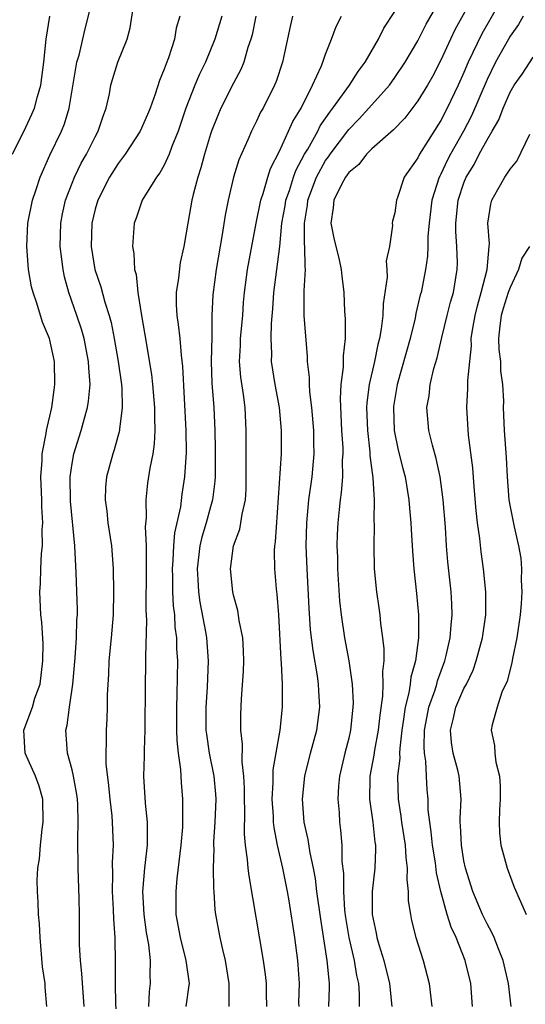
# Model space of a CAD drawing. Units: inches. Extents: x 2595000 to 2598000, y 1524000 to 1527000.
# Drawn here: x 2595996 to 2596040, y 1525117 to 1525203 of the extents above; entities that cross this region are included whole.
import ezdxf

# ---------------------------------------------------------------- set-up
doc = ezdxf.new("R2010")
doc.units = ezdxf.units.IN
doc.header["$MEASUREMENT"] = 0
doc.layers.add('LD25951524_2ft', color=53, linetype='Continuous')

msp = doc.modelspace()

# ---------------------------------------------------------------- linework, layer by layer
at = {"layer": 'LD25951524_2ft'}
for points, elevation in [([(2596039, 1525205.764), (2596036.546, 1525201.454), (2596035.378, 1525199), (2596035, 1525198.099), (2596034.504, 1525197), (2596033.548, 1525195), (2596033, 1525193.937), (2596031.149, 1525191), (2596031, 1525190.696), (2596029.825, 1525189), (2596029.234, 1525187.234), (2596029.143, 1525187), (2596029, 1525185.912), (2596028.808, 1525185.192), (2596028.78, 1525185), (2596028.807, 1525184.807), (2596028.527, 1525183), (2596028.261, 1525181.739), (2596028.319, 1525181), (2596028.331, 1525180.331), (2596027.992, 1525178.008), (2596027.96, 1525177), (2596027.827, 1525175.827), (2596027.673, 1525175), (2596027.526, 1525174.474), (2596027.236, 1525173), (2596026.781, 1525171), (2596026.579, 1525169.421), (2596026.559, 1525169), (2596026.619, 1525167), (2596026.836, 1525165.164), (2596026.847, 1525164.847), (2596027.099, 1525162.901), (2596027.203, 1525161), (2596027.188, 1525159.188), (2596027.209, 1525158.791), (2596027.172, 1525157), (2596027.22, 1525155), (2596027.407, 1525153), (2596027.615, 1525151.616), (2596027.692, 1525151), (2596027.756, 1525150.244), (2596027.937, 1525149), (2596028.051, 1525148.051), (2596028.04, 1525147), (2596027.926, 1525146.075), (2596027.969, 1525145), (2596027.932, 1525143.932), (2596027.692, 1525142.308), (2596027.553, 1525141), (2596027.244, 1525139.244), (2596027.191, 1525138.809), (2596026.846, 1525137), (2596026.838, 1525136.838), (2596026.801, 1525135), (2596027.097, 1525133), (2596027.276, 1525131.276), (2596027.325, 1525131), (2596027.337, 1525130.663), (2596027.257, 1525129), (2596027.046, 1525127), (2596027.043, 1525125), (2596027.374, 1525123.373), (2596027.436, 1525123), (2596027.609, 1525122.391), (2596028.047, 1525121), (2596028.553, 1525119), (2596028.734, 1525117)], 8132), ([(2595998.822, 1525117), (2595998.669, 1525118.669), (2595998.657, 1525119), (2595998.438, 1525120.438), (2595998.221, 1525123), (2595998.182, 1525124.182), (2595998.102, 1525125), (2595998.059, 1525126.059), (2595997.994, 1525127), (2595997.982, 1525127.982), (2595998.035, 1525129), (2595998.179, 1525129.821), (2595998.258, 1525131), (2595998.407, 1525132.407), (2595998.496, 1525133), (2595998.453, 1525135), (2595998.14, 1525136.14), (2595997.819, 1525137), (2595996.924, 1525139), (2595996.813, 1525141), (2595997.558, 1525143), (2595997.785, 1525143.785), (2595998.233, 1525145), (2595998.475, 1525147), (2595998.481, 1525148.481), (2595998.379, 1525150.379), (2595998.303, 1525151), (2595998.205, 1525153), (2595998.264, 1525153.736), (2595998.28, 1525155), (2595998.345, 1525156.345), (2595998.427, 1525157), (2595998.42, 1525158.42), (2595998.466, 1525159), (2595998.379, 1525160.379), (2595998.376, 1525161), (2595998.298, 1525163), (2595998.404, 1525164.404), (2595998.411, 1525165), (2595998.748, 1525166.748), (2595998.775, 1525167), (2595999.238, 1525169), (2595999.445, 1525170.555), (2595999.52, 1525171), (2595999.464, 1525173), (2595999.033, 1525175), (2595998.432, 1525176.432), (2595997.947, 1525178.053), (2595997.615, 1525179), (2595997.489, 1525179.489), (2595997.23, 1525181), (2595997.07, 1525183), (2595997.17, 1525185), (2595997.557, 1525187), (2595997.857, 1525187.857), (2595998.226, 1525189), (2595999.087, 1525190.913), (2596000.094, 1525193), (2596000.357, 1525193.643), (2596000.761, 1525195), (2596001.347, 1525198.653), (2596001.421, 1525199), (2596001.608, 1525199.608), (2596002.128, 1525201.872), (2596002.921, 1525205)], 8112), ([(2596002.044, 1525117), (2596001.863, 1525119.863), (2596001.732, 1525121), (2596001.652, 1525122.348), (2596001.64, 1525125), (2596001.618, 1525126.383), (2596001.529, 1525129), (2596001.502, 1525131.502), (2596001.542, 1525133), (2596001.502, 1525134.498), (2596001.464, 1525135), (2596001.41, 1525135.41), (2596001.125, 1525137), (2596001, 1525137.553), (2596000.594, 1525139), (2596000.458, 1525141), (2596000.58, 1525141.42), (2596000.778, 1525143), (2596001.061, 1525145), (2596001.265, 1525147.265), (2596001.389, 1525149), (2596001.426, 1525150.574), (2596001.459, 1525151), (2596001.461, 1525151.461), (2596001.355, 1525154.645), (2596001.25, 1525157), (2596000.867, 1525160.867), (2596000.835, 1525163), (2596001, 1525164.146), (2596001.153, 1525165), (2596001.791, 1525167), (2596002.074, 1525168.073), (2596002.346, 1525169), (2596002.436, 1525169.564), (2596002.559, 1525171), (2596002.444, 1525172.444), (2596002.432, 1525173), (2596002.041, 1525175), (2596001.816, 1525175.816), (2596001.429, 1525177), (2596000.734, 1525179), (2596000.353, 1525180.353), (2596000.217, 1525181), (2596000.12, 1525181.88), (2595999.965, 1525183), (2596000.026, 1525185), (2596000.18, 1525185.82), (2596000.438, 1525187), (2596001, 1525188.48), (2596001.206, 1525189), (2596001.788, 1525190.212), (2596002.243, 1525191), (2596003, 1525192.514), (2596003.276, 1525193), (2596003.693, 1525194.307), (2596003.968, 1525195), (2596004.244, 1525196.244), (2596004.378, 1525197), (2596004.51, 1525197.49), (2596004.981, 1525199), (2596005.795, 1525201), (2596006.038, 1525201.962), (2596006.419, 1525204.419)], 8114), ([(2596023.281, 1525117), (2596023.348, 1525118.652), (2596023.347, 1525119), (2596023.296, 1525119.296), (2596023.141, 1525121), (2596022.581, 1525124.581), (2596022.25, 1525127), (2596022.115, 1525128.115), (2596021.946, 1525129), (2596021.644, 1525130.356), (2596021.49, 1525131.49), (2596021.144, 1525133), (2596020.984, 1525135), (2596021.191, 1525137), (2596021.691, 1525139), (2596022.23, 1525141), (2596022.491, 1525143), (2596022.4, 1525144.4), (2596022.378, 1525145), (2596022.288, 1525145.712), (2596021.905, 1525147.905), (2596021.701, 1525149.701), (2596021.578, 1525151.578), (2596021.402, 1525155), (2596021.323, 1525157), (2596021.356, 1525159), (2596021.536, 1525161), (2596021.822, 1525163), (2596022.012, 1525165), (2596021.984, 1525165.984), (2596021.977, 1525167), (2596021.805, 1525169), (2596021.638, 1525170.362), (2596021.607, 1525171), (2596021.608, 1525171.608), (2596021.439, 1525173), (2596021.429, 1525173.429), (2596021.149, 1525177), (2596021.146, 1525178.854), (2596021.132, 1525179.132), (2596021.251, 1525181), (2596021.214, 1525181.214), (2596021.206, 1525183), (2596021.179, 1525183.18), (2596021.155, 1525185), (2596021.422, 1525186.578), (2596021.462, 1525187), (2596022.214, 1525189), (2596023, 1525190.447), (2596023.24, 1525190.76), (2596023.396, 1525191), (2596025, 1525193.141), (2596025.919, 1525194.081), (2596026.76, 1525195), (2596028.532, 1525197), (2596029, 1525197.65), (2596029.907, 1525199), (2596031, 1525200.843), (2596031.723, 1525202.277), (2596033, 1525204.506)], 8128), ([(2596035.974, 1525205), (2596034.215, 1525201.785), (2596033.838, 1525201), (2596033, 1525199.152), (2596032.261, 1525197.739), (2596031.833, 1525197), (2596031, 1525195.634), (2596029.859, 1525194.141), (2596028.875, 1525193.126), (2596027, 1525191.456), (2596026.548, 1525191), (2596025.885, 1525190.115), (2596025, 1525189.416), (2596024.71, 1525189), (2596024.377, 1525188.377), (2596023.715, 1525187), (2596023.663, 1525186.337), (2596023.442, 1525185), (2596023.711, 1525183.711), (2596024.175, 1525181.825), (2596024.361, 1525181), (2596024.399, 1525180.399), (2596024.574, 1525179), (2596024.649, 1525177.351), (2596024.699, 1525176.698), (2596024.688, 1525175), (2596024.507, 1525173.493), (2596024.516, 1525172.516), (2596024.317, 1525171), (2596024.247, 1525169.753), (2596024.385, 1525167), (2596024.479, 1525165.521), (2596024.493, 1525165), (2596024.449, 1525164.449), (2596024.454, 1525163), (2596024.361, 1525161.639), (2596024.258, 1525161), (2596024.161, 1525160.161), (2596024.061, 1525159), (2596024.014, 1525157.986), (2596023.985, 1525157), (2596024.022, 1525156.022), (2596024.033, 1525155), (2596024.217, 1525152.217), (2596024.354, 1525151), (2596024.647, 1525149), (2596025.015, 1525147.015), (2596025.304, 1525145), (2596025.377, 1525143.376), (2596025.363, 1525143), (2596025.151, 1525141), (2596025, 1525140.305), (2596024.671, 1525139), (2596024.206, 1525137), (2596024.126, 1525136.126), (2596024.06, 1525135), (2596024.16, 1525133.84), (2596024.206, 1525133), (2596024.303, 1525132.304), (2596024.398, 1525131), (2596024.398, 1525129.602), (2596024.539, 1525128.539), (2596024.536, 1525127), (2596024.645, 1525125.355), (2596024.727, 1525124.727), (2596025.001, 1525123), (2596025.466, 1525121), (2596025.687, 1525119.687), (2596025.845, 1525119), (2596025.899, 1525118.101), (2596025.901, 1525117)], 8130), ([(2595995.838, 1525191), (2595997, 1525193.361), (2595997.524, 1525194.476), (2595997.741, 1525195), (2595998.003, 1525196.003), (2595998.295, 1525197), (2595998.545, 1525199), (2595998.745, 1525201), (2595999.072, 1525203)], 8110), ([(2596010.363, 1525203), (2596010.042, 1525201.958), (2596009.881, 1525201), (2596009.361, 1525199.361), (2596009.152, 1525198.848), (2596009, 1525198.382), (2596008.588, 1525197.412), (2596008.213, 1525196.213), (2596007.771, 1525195), (2596007.549, 1525194.451), (2596006.923, 1525193), (2596005.616, 1525191), (2596005, 1525190.189), (2596004.242, 1525189), (2596003.223, 1525187), (2596003, 1525186.217), (2596002.717, 1525185), (2596002.655, 1525183), (2596002.973, 1525181), (2596003.491, 1525179.491), (2596003.848, 1525178.152), (2596004.225, 1525177), (2596004.394, 1525176.394), (2596004.666, 1525175), (2596005.012, 1525173), (2596005.28, 1525171), (2596005.309, 1525170.691), (2596005.358, 1525169), (2596005.123, 1525167.123), (2596005.12, 1525167), (2596004.663, 1525165.337), (2596004.539, 1525165), (2596004, 1525163), (2596003.915, 1525162.085), (2596003.875, 1525161), (2596004.007, 1525160.007), (2596004.108, 1525159), (2596004.411, 1525157), (2596004.568, 1525155), (2596004.6, 1525153), (2596004.557, 1525151), (2596004.403, 1525149), (2596004.205, 1525147), (2596004.157, 1525145.843), (2596004.049, 1525144.049), (2596004.042, 1525143), (2596004.012, 1525141.988), (2596003.952, 1525141), (2596003.968, 1525139.969), (2596003.926, 1525139), (2596003.939, 1525138.061), (2596004.177, 1525136.177), (2596004.281, 1525135), (2596004.446, 1525133.554), (2596004.49, 1525133), (2596004.563, 1525131), (2596004.487, 1525129.514), (2596004.501, 1525128.501), (2596004.472, 1525127), (2596004.569, 1525125.431), (2596004.583, 1525124.583), (2596004.703, 1525123), (2596004.751, 1525120.751), (2596004.729, 1525119), (2596004.777, 1525117.223), (2596004.806, 1525116.806)], 8116), ([(2596013.985, 1525203), (2596013.393, 1525201), (2596012.584, 1525199), (2596012.055, 1525197.945), (2596011.658, 1525197), (2596010.874, 1525195), (2596010.2, 1525193), (2596009.662, 1525191.662), (2596009.429, 1525191), (2596009, 1525190.054), (2596008.625, 1525189.375), (2596008.332, 1525189), (2596007.097, 1525187), (2596006.566, 1525185.434), (2596006.396, 1525185), (2596006.231, 1525183), (2596006.368, 1525182.368), (2596006.416, 1525181), (2596006.565, 1525180.565), (2596006.715, 1525179), (2596007.019, 1525177), (2596007.319, 1525175.319), (2596007.888, 1525171.888), (2596007.985, 1525171), (2596008.164, 1525169), (2596008.15, 1525168.15), (2596008.192, 1525167), (2596008.136, 1525165.864), (2596008, 1525165), (2596007.748, 1525163.748), (2596007.56, 1525162.44), (2596007.389, 1525161), (2596007.421, 1525159.421), (2596007.339, 1525158.661), (2596007.418, 1525157), (2596007.441, 1525155.441), (2596007.421, 1525155), (2596007.411, 1525151.411), (2596007.457, 1525150.543), (2596007.362, 1525147.362), (2596007.368, 1525146.633), (2596007.338, 1525145), (2596007.315, 1525141), (2596007.249, 1525139.249), (2596007.265, 1525138.735), (2596007.209, 1525137), (2596007.335, 1525134.664), (2596007.508, 1525133), (2596007.529, 1525131.529), (2596007.509, 1525131), (2596007.284, 1525129), (2596007.111, 1525127), (2596007.215, 1525125), (2596007.432, 1525123.432), (2596007.624, 1525122.376), (2596007.764, 1525121), (2596007.743, 1525119.744), (2596007.788, 1525119), (2596007.696, 1525118.305), (2596007.624, 1525117)], 8118), ([(2596016.958, 1525203), (2596016.622, 1525201.378), (2596016.516, 1525201), (2596016.253, 1525200.253), (2596015.891, 1525199), (2596015.636, 1525198.364), (2596015, 1525197.174), (2596013.916, 1525195), (2596013.635, 1525194.365), (2596013.09, 1525193), (2596013, 1525192.735), (2596012.478, 1525191), (2596012.179, 1525189.821), (2596011.913, 1525189), (2596011.516, 1525187.516), (2596011.4, 1525187), (2596011.035, 1525185), (2596010.701, 1525183), (2596010.389, 1525181.611), (2596010.239, 1525180.239), (2596010.034, 1525179), (2596010.035, 1525177.965), (2596010.084, 1525177), (2596010.215, 1525176.215), (2596010.339, 1525175), (2596010.456, 1525173.544), (2596010.581, 1525172.581), (2596010.867, 1525167), (2596010.887, 1525165.114), (2596010.769, 1525163), (2596010.528, 1525161.472), (2596010.398, 1525160.398), (2596009.882, 1525158.118), (2596009.799, 1525157), (2596009.744, 1525155.744), (2596009.677, 1525155), (2596009.703, 1525154.297), (2596009.716, 1525153), (2596009.775, 1525151.775), (2596009.879, 1525151), (2596009.928, 1525149.928), (2596010.056, 1525149), (2596010.073, 1525148.073), (2596010.142, 1525147), (2596010.105, 1525144.105), (2596010.054, 1525143), (2596010.064, 1525141), (2596010.086, 1525140.086), (2596010.208, 1525139), (2596010.412, 1525137.588), (2596010.459, 1525136.459), (2596010.594, 1525135), (2596010.572, 1525133.428), (2596010.591, 1525133), (2596010.574, 1525132.574), (2596010.451, 1525131), (2596010.102, 1525128.102), (2596009.996, 1525127), (2596009.999, 1525126.001), (2596010.012, 1525125), (2596010.373, 1525123), (2596010.877, 1525121), (2596011.153, 1525119), (2596011.143, 1525118.857), (2596010.866, 1525117)], 8120), ([(2596020.12, 1525203), (2596019.915, 1525202.085), (2596019.271, 1525199), (2596018.701, 1525197.299), (2596018.571, 1525197), (2596017.57, 1525195), (2596017.361, 1525194.639), (2596017, 1525193.858), (2596016.561, 1525193), (2596016.25, 1525192.25), (2596015.479, 1525190.521), (2596015.02, 1525189), (2596014.546, 1525187), (2596014.294, 1525185.707), (2596014.03, 1525184.03), (2596013.489, 1525181), (2596013.204, 1525178.796), (2596013.141, 1525177), (2596013.13, 1525175.13), (2596013.082, 1525173), (2596013.134, 1525171.134), (2596013.296, 1525169), (2596013.388, 1525167), (2596013.419, 1525165.419), (2596013.411, 1525163), (2596013.39, 1525162.61), (2596013.183, 1525161), (2596013, 1525160.385), (2596012.622, 1525159), (2596012.253, 1525157.747), (2596012.091, 1525157), (2596011.862, 1525155), (2596011.922, 1525154.078), (2596011.97, 1525153), (2596012.095, 1525152.095), (2596012.608, 1525149.392), (2596012.665, 1525149), (2596012.815, 1525147), (2596012.725, 1525144.725), (2596012.606, 1525143), (2596012.621, 1525141), (2596012.658, 1525140.658), (2596012.905, 1525139), (2596013.295, 1525137), (2596013.437, 1525135.437), (2596013.461, 1525135), (2596013.395, 1525133), (2596013.286, 1525131.286), (2596013.283, 1525131), (2596013.302, 1525130.698), (2596013.254, 1525129), (2596013.273, 1525127.273), (2596013.305, 1525127), (2596013.4, 1525125.4), (2596013.455, 1525125), (2596013.813, 1525123), (2596014.039, 1525121.96), (2596014.281, 1525121), (2596014.616, 1525119), (2596014.588, 1525118.588), (2596014.614, 1525117)], 8122), ([(2596017.91, 1525117), (2596017.867, 1525118.133), (2596017.858, 1525119), (2596017.778, 1525119.778), (2596017.609, 1525121), (2596016.355, 1525128.355), (2596016.287, 1525129), (2596016.234, 1525129.766), (2596016.053, 1525131), (2596015.96, 1525131.96), (2596015.989, 1525134.011), (2596015.963, 1525135), (2596015.965, 1525135.965), (2596015.908, 1525137), (2596015.752, 1525138.247), (2596015.788, 1525139.788), (2596015.642, 1525141), (2596015.64, 1525142.36), (2596015.701, 1525143.701), (2596015.878, 1525146.122), (2596015.908, 1525147), (2596015.881, 1525147.881), (2596015.81, 1525149), (2596015.494, 1525150.506), (2596015.373, 1525151.373), (2596015, 1525152.711), (2596014.935, 1525153), (2596014.738, 1525155), (2596015.007, 1525157), (2596015.546, 1525158.454), (2596015.648, 1525159), (2596015.747, 1525159.747), (2596016.037, 1525161), (2596016.094, 1525161.906), (2596016.113, 1525163), (2596016.102, 1525165.898), (2596016.117, 1525167), (2596016.02, 1525169), (2596015.874, 1525170.126), (2596015.641, 1525171.641), (2596015.537, 1525173), (2596015.614, 1525174.386), (2596015.627, 1525175), (2596015.806, 1525177), (2596015.887, 1525178.113), (2596015.965, 1525179), (2596016.233, 1525181), (2596016.973, 1525185.027), (2596017.369, 1525187), (2596017.575, 1525187.575), (2596017.983, 1525189), (2596018.229, 1525189.771), (2596019, 1525191.265), (2596019.787, 1525193), (2596020.148, 1525193.852), (2596020.866, 1525195), (2596021.874, 1525197), (2596022.622, 1525198.622), (2596022.767, 1525199), (2596023, 1525199.701), (2596023.515, 1525201), (2596023.906, 1525202.094), (2596024.386, 1525203)], 8124), ([(2596020.691, 1525117), (2596020.688, 1525117.312), (2596020.743, 1525119), (2596020.625, 1525120.625), (2596020.59, 1525121), (2596020.329, 1525123), (2596019.827, 1525126.173), (2596019.681, 1525127), (2596019.286, 1525129), (2596018.836, 1525131), (2596018.532, 1525132.532), (2596018.491, 1525133), (2596018.476, 1525133.524), (2596018.373, 1525135), (2596018.451, 1525136.451), (2596018.459, 1525137.541), (2596019.045, 1525141), (2596019.256, 1525143), (2596019.252, 1525145), (2596019.18, 1525146.82), (2596019.141, 1525147.141), (2596018.948, 1525151), (2596018.804, 1525152.804), (2596018.749, 1525153.251), (2596018.587, 1525155), (2596018.571, 1525156.571), (2596018.597, 1525157), (2596018.66, 1525157.34), (2596019.167, 1525165), (2596019.175, 1525167), (2596019.002, 1525169), (2596018.635, 1525171), (2596018.31, 1525173), (2596018.327, 1525173.673), (2596018.275, 1525175), (2596018.303, 1525176.303), (2596018.419, 1525177.581), (2596018.495, 1525179), (2596019.019, 1525182.981), (2596019.208, 1525185), (2596019.487, 1525186.513), (2596019.56, 1525187), (2596019.864, 1525187.864), (2596020.215, 1525189), (2596020.418, 1525189.582), (2596021.178, 1525191), (2596021.449, 1525191.449), (2596022.314, 1525193), (2596022.539, 1525193.461), (2596023.351, 1525194.649), (2596023.633, 1525195), (2596025.059, 1525197), (2596025.819, 1525198.181), (2596026.43, 1525199), (2596027.578, 1525201), (2596028.062, 1525201.938), (2596029, 1525203.401)], 8126), ([(2596040.128, 1525203), (2596039.726, 1525202.274), (2596039, 1525201.255), (2596038.853, 1525201), (2596037.74, 1525199), (2596037, 1525197.498), (2596035.655, 1525194.345), (2596034.949, 1525193), (2596033.838, 1525191), (2596033.553, 1525190.446), (2596033, 1525189.273), (2596032.899, 1525189.101), (2596032.853, 1525189), (2596032.209, 1525187), (2596031.97, 1525185), (2596031.873, 1525183.873), (2596031.872, 1525183), (2596031.849, 1525182.151), (2596031.677, 1525181), (2596031.275, 1525179), (2596031.212, 1525178.788), (2596030.831, 1525177.169), (2596030.762, 1525176.762), (2596030.338, 1525175), (2596029.206, 1525171), (2596028.892, 1525169.108), (2596028.879, 1525169), (2596028.945, 1525167), (2596029.306, 1525165.306), (2596029.705, 1525163.705), (2596029.899, 1525163), (2596030.229, 1525161), (2596030.274, 1525160.274), (2596030.389, 1525159), (2596030.41, 1525158.41), (2596030.525, 1525156.525), (2596030.645, 1525155), (2596030.873, 1525152.873), (2596031.043, 1525151), (2596031.043, 1525149), (2596030.794, 1525147), (2596030.406, 1525145.595), (2596030.348, 1525145), (2596030.226, 1525144.226), (2596029.905, 1525143), (2596029.738, 1525141.738), (2596029.617, 1525141), (2596029.435, 1525139.435), (2596029.422, 1525139), (2596029.433, 1525138.567), (2596029.244, 1525137), (2596029.281, 1525135), (2596029.535, 1525133.535), (2596029.596, 1525133), (2596029.91, 1525131), (2596029.944, 1525129.944), (2596030.077, 1525129), (2596030.033, 1525128.033), (2596030.155, 1525127), (2596030.164, 1525126.163), (2596030.349, 1525125), (2596030.456, 1525124.456), (2596030.826, 1525123), (2596031.453, 1525121), (2596031.983, 1525119), (2596032.205, 1525117)], 8134), ([(2596035.755, 1525117), (2596035.585, 1525119), (2596035.115, 1525121), (2596034.326, 1525123), (2596033.894, 1525123.894), (2596033.548, 1525125), (2596032.983, 1525127), (2596032.621, 1525128.621), (2596032.525, 1525129.475), (2596032.279, 1525131), (2596032.169, 1525132.169), (2596032.037, 1525133), (2596031.909, 1525134.091), (2596031.883, 1525135), (2596031.815, 1525135.815), (2596031.747, 1525137), (2596031.705, 1525138.295), (2596031.587, 1525139), (2596031.546, 1525139.546), (2596031.591, 1525141), (2596031.799, 1525142.201), (2596031.955, 1525143), (2596032.489, 1525144.489), (2596032.642, 1525145), (2596032.711, 1525145.289), (2596033.347, 1525147), (2596033.468, 1525147.467), (2596033.807, 1525149), (2596033.877, 1525150.123), (2596033.987, 1525151), (2596033.953, 1525151.953), (2596033.884, 1525153), (2596033.598, 1525155.598), (2596033.487, 1525157), (2596033.389, 1525158.611), (2596033.203, 1525161), (2596032.944, 1525163), (2596032.594, 1525164.594), (2596032.26, 1525165.74), (2596031.948, 1525167), (2596031.784, 1525169), (2596031.974, 1525170.026), (2596032.083, 1525171), (2596032.4, 1525172.4), (2596032.677, 1525173.322), (2596033.075, 1525175.075), (2596033.547, 1525177), (2596033.843, 1525178.157), (2596034.085, 1525179), (2596034.422, 1525181), (2596034.437, 1525181.563), (2596034.385, 1525183), (2596034.29, 1525184.29), (2596034.291, 1525185), (2596034.498, 1525187), (2596035, 1525188.526), (2596035.196, 1525189), (2596035.881, 1525190.119), (2596036.328, 1525191), (2596037, 1525192.255), (2596037.457, 1525193), (2596038.018, 1525193.982), (2596038.402, 1525195), (2596039, 1525196.388), (2596039.357, 1525197), (2596040.04, 1525197.96), (2596041, 1525199.413)], 8136), ([(2596039.088, 1525117), (2596038.864, 1525119), (2596038.411, 1525121), (2596037.993, 1525122.006), (2596037.615, 1525123), (2596037.427, 1525123.427), (2596037, 1525124.17), (2596036.598, 1525125), (2596035.759, 1525127), (2596035.133, 1525129), (2596035, 1525129.639), (2596034.774, 1525131), (2596034.708, 1525132.708), (2596034.676, 1525133), (2596034.666, 1525133.334), (2596034.751, 1525135), (2596034.585, 1525137), (2596034.467, 1525137.534), (2596034.075, 1525139), (2596033.93, 1525139.93), (2596033.839, 1525141), (2596034.069, 1525141.931), (2596034.296, 1525143), (2596035, 1525144.613), (2596035.208, 1525145), (2596035.789, 1525146.211), (2596036.067, 1525147), (2596036.609, 1525149), (2596036.896, 1525151), (2596036.905, 1525153), (2596036.702, 1525155), (2596036.48, 1525156.48), (2596036.366, 1525157.634), (2596036.171, 1525159), (2596036.051, 1525160.052), (2596035.883, 1525162.117), (2596035.769, 1525163.769), (2596035.391, 1525166.609), (2596035.247, 1525169), (2596035.35, 1525170.65), (2596035.349, 1525171.349), (2596035.497, 1525173), (2596035.648, 1525174.352), (2596035.633, 1525175), (2596035.728, 1525175.729), (2596035.962, 1525177), (2596036.17, 1525177.83), (2596036.505, 1525179), (2596037, 1525181), (2596037.186, 1525183), (2596037.22, 1525183.22), (2596037.074, 1525185), (2596037.344, 1525186.656), (2596037.428, 1525187), (2596037.935, 1525187.935), (2596038.557, 1525189), (2596039, 1525189.688), (2596039.594, 1525190.406), (2596040.73, 1525192.73)], 8138), ([(2596040.69, 1525183), (2596040.03, 1525181.969), (2596039.724, 1525181), (2596039, 1525179.432), (2596038.834, 1525179), (2596038.388, 1525177.612), (2596038.218, 1525177), (2596038.108, 1525176.108), (2596038.01, 1525175), (2596038.032, 1525174.032), (2596038.167, 1525173), (2596038.184, 1525172.184), (2596038.357, 1525171), (2596038.428, 1525169.572), (2596038.415, 1525169), (2596038.5, 1525167), (2596038.655, 1525164.656), (2596038.735, 1525163), (2596038.902, 1525161), (2596039, 1525160.385), (2596039.351, 1525158.649), (2596039.736, 1525157), (2596039.924, 1525155.924), (2596040.007, 1525155), (2596039.977, 1525154.023), (2596040.028, 1525153), (2596039.976, 1525151.976), (2596039.877, 1525151), (2596039.592, 1525149), (2596039.209, 1525147.209), (2596039.148, 1525146.852), (2596038.739, 1525145.262), (2596038.297, 1525144.297), (2596037.877, 1525143), (2596037.452, 1525141.452), (2596037.368, 1525141), (2596037.652, 1525139.652), (2596037.686, 1525139), (2596037.773, 1525138.227), (2596038.086, 1525137), (2596038.135, 1525136.135), (2596038.137, 1525135), (2596038.072, 1525134.071), (2596038.043, 1525133), (2596038.083, 1525132.083), (2596038.202, 1525131), (2596038.743, 1525129), (2596039.354, 1525127.354), (2596039.895, 1525126.105), (2596040.397, 1525125)], 8140)]:
    msp.add_lwpolyline(points, dxfattribs=dict(at, elevation=elevation))

doc.saveas('drawing.dxf')
